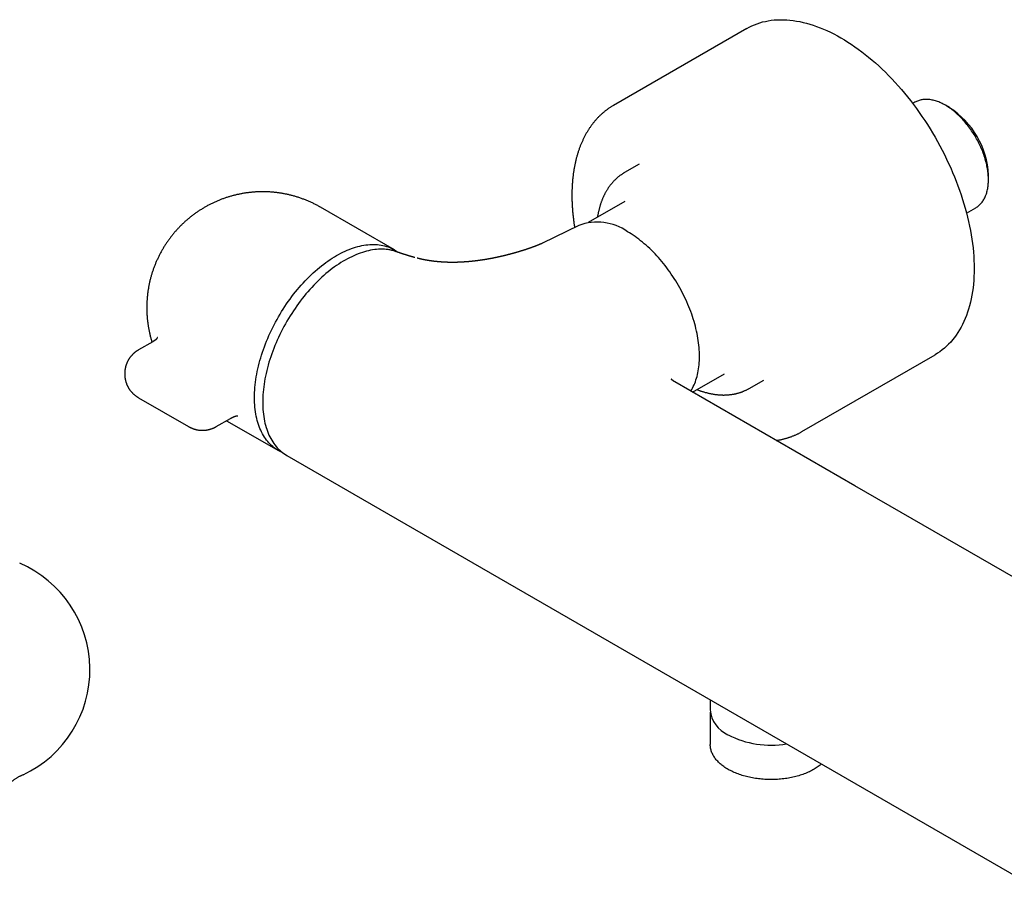
# Model space of a CAD drawing. Units: millimetres. Extents: x 8 to 808, y 12 to 365.
# Drawn here: x 535 to 705, y 32 to 184 of the extents above; entities that cross this region are included whole.
import ezdxf

# ---------------------------------------------------------------- set-up
doc = ezdxf.new("R2010")
doc.units = ezdxf.units.MM

msp = doc.modelspace()

# ---------------------------------------------------------------- linework, layer by layer
at = {"color": 7, "linetype": 'Continuous', "lineweight": 30}
for p, q in [((660.3, 182.79), (637.32, 169.52)), ((689.33, 170.06), (688.94, 169.84)), ((695.29, 169.13), (694.58, 169.54)), ((641.76, 159.38), (639.25, 157.93)), ((702.01, 156.68), (702.01, 157.5)), ((639.29, 152.96), (632.98, 149.32)), ((599.54, 144.59), (586.81, 151.94)), ((698.23, 150.95), (699.83, 151.87)), ((631.33, 148.79), (625.06, 145.74)), ((603.47, 143.16), (603.45, 143.16)), ((557.85, 128.75), (555.38, 127.32)), ((669.82, 113.23), (692.8, 126.49)), ((650.98, 120.05), (656.46, 123.21)), ((678.95, 103.9), (647.88, 121.84)), ((660.75, 120.69), (663.26, 122.14)), ((555.38, 119.09), (564.04, 114.09)), ((568.79, 114.09), (571.26, 115.52)), ((570.58, 115.12), (579.54, 109.95)), ((580.96, 109.13), (715.13, 31.68)), ((710.01, 85.97), (678.95, 103.9)), ((653.99, 66.97), (653.99, 65.22)), ((654.02, 64.82), (654.02, 59.25))]:
    msp.add_line(p, q, dxfattribs=at)
at = {"color": 7, "linetype": 'Continuous', "lineweight": 30, "flags": 128}
for points in [[(660.3, 182.79), (660.73, 183.02), (661.17, 183.24), (661.63, 183.44), (662.09, 183.61), (662.56, 183.77), (663.04, 183.91), (663.53, 184.02), (664.03, 184.12), (664.54, 184.2), (665.06, 184.26), (665.59, 184.29), (666.12, 184.31), (666.66, 184.3), (667.2, 184.28), (667.76, 184.23), (668.32, 184.17), (668.88, 184.08), (669.45, 183.98), (670.02, 183.85), (670.6, 183.71), (671.19, 183.54), (671.77, 183.36), (672.36, 183.15), (672.96, 182.93), (673.55, 182.68), (674.15, 182.42), (674.75, 182.14), (675.35, 181.84), (675.95, 181.52), (676.55, 181.18), (677.15, 180.82), (677.75, 180.45), (678.35, 180.06), (678.95, 179.65), (679.55, 179.22), (680.15, 178.78), (680.74, 178.32), (681.33, 177.84), (681.92, 177.35), (682.5, 176.84), (683.08, 176.32), (683.65, 175.78), (684.22, 175.23), (684.79, 174.66), (685.35, 174.08), (685.9, 173.49), (686.44, 172.88), (686.98, 172.26), (687.52, 171.63), (688.04, 170.99), (688.56, 170.34), (689.07, 169.67), (689.57, 169), (690.06, 168.31), (690.54, 167.62), (691.01, 166.91), (691.48, 166.2), (691.93, 165.48), (692.37, 164.76), (692.8, 164.02), (693.22, 163.28), (693.63, 162.54), (694.03, 161.79), (694.41, 161.03), (694.78, 160.27), (695.14, 159.51), (695.49, 158.74), (695.82, 157.97), (696.15, 157.19), (696.45, 156.42), (696.75, 155.64), (697.03, 154.87), (697.29, 154.09), (697.54, 153.31), (697.78, 152.54), (698.01, 151.77), (698.21, 150.99), (698.41, 150.22), (698.59, 149.46), (698.75, 148.69), (698.9, 147.94), (699.03, 147.18), (699.15, 146.43), (699.25, 145.69), (699.34, 144.95), (699.41, 144.22), (699.46, 143.5), (699.5, 142.78), (699.52, 142.07), (699.53, 141.37)], [(699.83, 151.87), (699.83, 151.87), (699.97, 151.96), (700.1, 152.04), (700.23, 152.14), (700.35, 152.24), (700.47, 152.35), (700.59, 152.46), (700.7, 152.58), (700.81, 152.7), (700.91, 152.83), (701.01, 152.97), (701.11, 153.11), (701.2, 153.26), (701.28, 153.41), (701.36, 153.56), (701.44, 153.73), (701.51, 153.89), (701.58, 154.06), (701.64, 154.24), (701.7, 154.42), (701.75, 154.61), (701.8, 154.8), (701.84, 154.99), (701.88, 155.19), (701.92, 155.39), (701.94, 155.6), (701.97, 155.81), (701.98, 156.02), (702, 156.24), (702, 156.46), (702.01, 156.68), (702, 156.91), (702, 157.14), (701.98, 157.37), (701.97, 157.6), (701.94, 157.84), (701.92, 158.07), (701.88, 158.31), (701.84, 158.56), (701.8, 158.8), (701.75, 159.05), (701.7, 159.29), (701.64, 159.54), (701.58, 159.79), (701.51, 160.04), (701.44, 160.29), (701.36, 160.54), (701.28, 160.79), (701.2, 161.04), (701.11, 161.29), (701.01, 161.54), (700.91, 161.79), (700.81, 162.04), (700.7, 162.29), (700.59, 162.54), (700.47, 162.79), (700.35, 163.03), (700.23, 163.28), (700.1, 163.52), (699.97, 163.76), (699.83, 164), (699.69, 164.24), (699.55, 164.47), (699.4, 164.7), (699.25, 164.93), (699.1, 165.16), (698.95, 165.38), (698.79, 165.6), (698.63, 165.82), (698.46, 166.04), (698.29, 166.25), (698.12, 166.46), (697.95, 166.66), (697.78, 166.86), (697.6, 167.06), (697.42, 167.25), (697.24, 167.44), (697.06, 167.62), (696.88, 167.8), (696.69, 167.97), (696.5, 168.14), (696.32, 168.3), (696.13, 168.46), (695.94, 168.62), (695.74, 168.76), (695.55, 168.91), (695.36, 169.05), (695.16, 169.18), (694.97, 169.3), (694.78, 169.43), (694.58, 169.54), (694.39, 169.65), (694.19, 169.75), (694, 169.85), (693.81, 169.94), (693.61, 170.03), (693.42, 170.11), (693.23, 170.18), (693.04, 170.24), (692.85, 170.3), (692.66, 170.36), (692.47, 170.4), (692.29, 170.45), (692.1, 170.48), (691.92, 170.51), (691.74, 170.53), (691.56, 170.54), (691.39, 170.55), (691.21, 170.55), (691.04, 170.55), (690.87, 170.53), (690.7, 170.52), (690.54, 170.49), (690.38, 170.46), (690.22, 170.42), (690.06, 170.38), (689.91, 170.33), (689.76, 170.27), (689.61, 170.21), (689.47, 170.14), (689.33, 170.06)], [(650.65, 120.24), (650.66, 120.25), (650.81, 120.5), (650.95, 120.75), (651.09, 121.01), (651.22, 121.29), (651.34, 121.56), (651.45, 121.85), (651.55, 122.15), (651.65, 122.45), (651.74, 122.76), (651.82, 123.08), (651.89, 123.4), (651.95, 123.73), (652.01, 124.07), (652.05, 124.42), (652.09, 124.77), (652.12, 125.12), (652.14, 125.49), (652.16, 125.85), (652.16, 126.23), (652.16, 126.6), (652.14, 126.99), (652.12, 127.37), (652.09, 127.76), (652.05, 128.16), (652.01, 128.56), (651.95, 128.96), (651.89, 129.36), (651.82, 129.77), (651.74, 130.18), (651.65, 130.59), (651.55, 131.01), (651.45, 131.42), (651.34, 131.84), (651.22, 132.26), (651.09, 132.68), (650.95, 133.1), (650.81, 133.52), (650.66, 133.94), (650.5, 134.35), (650.33, 134.77), (650.16, 135.19), (649.98, 135.61), (649.79, 136.02), (649.6, 136.43), (649.39, 136.85), (649.19, 137.25), (648.97, 137.66), (648.75, 138.06), (648.52, 138.46), (648.29, 138.86), (648.05, 139.25), (647.81, 139.64), (647.56, 140.02), (647.3, 140.4), (647.04, 140.78), (646.78, 141.15), (646.51, 141.51), (646.23, 141.87), (645.95, 142.23), (645.67, 142.57), (645.38, 142.91), (645.09, 143.25), (644.8, 143.58), (644.5, 143.9), (644.2, 144.21), (643.89, 144.52), (643.58, 144.81), (643.27, 145.1), (642.96, 145.39), (642.64, 145.66), (642.33, 145.93), (642.01, 146.18), (641.69, 146.43), (641.37, 146.67), (641.04, 146.9), (640.72, 147.12), (640.4, 147.34), (640.07, 147.54), (639.75, 147.73)], [(575.4, 119.11), (575.4, 119.54), (575.42, 119.97), (575.44, 120.41), (575.48, 120.86), (575.52, 121.31), (575.57, 121.76), (575.64, 122.22), (575.71, 122.68), (575.79, 123.14), (575.88, 123.61), (575.98, 124.08), (576.09, 124.55), (576.21, 125.03), (576.34, 125.5), (576.48, 125.98), (576.62, 126.45), (576.78, 126.93), (576.94, 127.41), (577.11, 127.89), (577.29, 128.37), (577.48, 128.84), (577.68, 129.32), (577.89, 129.79), (578.1, 130.26), (578.32, 130.73), (578.55, 131.2), (578.79, 131.67), (579.03, 132.13), (579.28, 132.59), (579.54, 133.04), (579.81, 133.5), (580.08, 133.94), (580.36, 134.39), (580.64, 134.82), (580.93, 135.26), (581.23, 135.68), (581.53, 136.1), (581.84, 136.52), (582.15, 136.93), (582.47, 137.33), (582.79, 137.73), (583.12, 138.11), (583.45, 138.5), (583.79, 138.87), (584.13, 139.23), (584.47, 139.59), (584.82, 139.94), (585.17, 140.28), (585.52, 140.61), (585.88, 140.93), (586.24, 141.24), (586.6, 141.55), (586.96, 141.84), (587.33, 142.12), (587.7, 142.4), (588.06, 142.66), (588.43, 142.91), (588.8, 143.15), (589.17, 143.38), (589.54, 143.6), (589.91, 143.81), (590.28, 144.01), (590.65, 144.19), (591.02, 144.36), (591.39, 144.53), (591.75, 144.68), (592.12, 144.82), (592.48, 144.94), (592.84, 145.06), (593.2, 145.16), (593.56, 145.25), (593.91, 145.32), (594.26, 145.39), (594.61, 145.44), (594.95, 145.48), (595.29, 145.51), (595.63, 145.52), (595.96, 145.53), (596.29, 145.52), (596.61, 145.5), (596.93, 145.46), (597.24, 145.41), (597.55, 145.35), (597.85, 145.28), (598.15, 145.2), (598.44, 145.1), (598.73, 144.99), (599, 144.87), (599.28, 144.74), (599.54, 144.59), (599.8, 144.43), (600.05, 144.26), (600.18, 144.17)], [(598.13, 144.67), (597.81, 144.7), (597.48, 144.71), (597.15, 144.71), (596.81, 144.7), (596.47, 144.68), (596.13, 144.64), (595.78, 144.59), (595.43, 144.53), (595.08, 144.45), (594.72, 144.37), (594.36, 144.27), (594, 144.16), (593.63, 144.03), (593.27, 143.9), (592.9, 143.75), (592.53, 143.59), (592.16, 143.42), (591.79, 143.24), (591.42, 143.04), (591.05, 142.84), (590.68, 142.62), (590.3, 142.39), (589.93, 142.15), (589.56, 141.9), (589.19, 141.64), (588.82, 141.37), (588.46, 141.09), (588.09, 140.79), (587.73, 140.49), (587.37, 140.18), (587.01, 139.86), (586.65, 139.53), (586.3, 139.19), (585.95, 138.84), (585.61, 138.48), (585.26, 138.12), (584.93, 137.75), (584.59, 137.36), (584.26, 136.98), (583.94, 136.58), (583.62, 136.18), (583.3, 135.77), (582.99, 135.35), (582.69, 134.93), (582.39, 134.5), (582.1, 134.07), (581.81, 133.63), (581.53, 133.19), (581.25, 132.74), (580.99, 132.28), (580.73, 131.83), (580.47, 131.37), (580.23, 130.9), (579.99, 130.44), (579.76, 129.97), (579.54, 129.49), (579.32, 129.02), (579.11, 128.54), (578.91, 128.07), (578.72, 127.59), (578.54, 127.11), (578.37, 126.63), (578.2, 126.15), (578.05, 125.67), (577.9, 125.19), (577.76, 124.71), (577.63, 124.23), (577.51, 123.76), (577.4, 123.29), (577.3, 122.81), (577.21, 122.34), (577.12, 121.88), (577.05, 121.42), (576.99, 120.96), (576.94, 120.5), (576.89, 120.05), (576.86, 119.6), (576.83, 119.16), (576.82, 118.72), (576.81, 118.29), (576.82, 117.86), (576.83, 117.44), (576.86, 117.03), (576.89, 116.62), (576.94, 116.22), (576.99, 115.83), (577.05, 115.44), (577.12, 115.06), (577.21, 114.69), (577.3, 114.33), (577.4, 113.97), (577.51, 113.63), (577.63, 113.29), (577.76, 112.96), (577.9, 112.64), (578.05, 112.33), (578.2, 112.03), (578.37, 111.74), (578.54, 111.47), (578.72, 111.2), (578.91, 110.94), (579.11, 110.69), (579.32, 110.45), (579.54, 110.23), (579.76, 110.01), (579.99, 109.81), (580.23, 109.62), (580.47, 109.44), (580.73, 109.27), (580.96, 109.13)], [(699.53, 141.37), (699.52, 140.68), (699.5, 140), (699.46, 139.33), (699.41, 138.67), (699.34, 138.02), (699.25, 137.39), (699.15, 136.76), (699.03, 136.15), (698.9, 135.55), (698.75, 134.96), (698.59, 134.38), (698.41, 133.82), (698.21, 133.28), (698.01, 132.74), (697.78, 132.23), (697.54, 131.73), (697.29, 131.24), (697.03, 130.77), (696.75, 130.32), (696.45, 129.88), (696.15, 129.46), (695.82, 129.06), (695.49, 128.68), (695.14, 128.31), (694.78, 127.96), (694.41, 127.63), (694.03, 127.32), (693.63, 127.02), (693.22, 126.75), (692.8, 126.49), (692.8, 126.49)], [(580.28, 109.58), (580.08, 109.67), (579.81, 109.8), (579.54, 109.95), (579.28, 110.11), (579.03, 110.28), (578.79, 110.46), (578.55, 110.65), (578.32, 110.85), (578.1, 111.07), (577.89, 111.29), (577.68, 111.53), (577.48, 111.78), (577.29, 112.03), (577.11, 112.3), (576.94, 112.58), (576.78, 112.87), (576.62, 113.17), (576.48, 113.48), (576.34, 113.8), (576.21, 114.12), (576.09, 114.46), (575.98, 114.8), (575.88, 115.16), (575.79, 115.52), (575.71, 115.89), (575.64, 116.27), (575.57, 116.65), (575.52, 117.04), (575.48, 117.44), (575.44, 117.85), (575.42, 118.26), (575.4, 118.68), (575.4, 119.11)], [(673.2, 55.88), (673.14, 55.83), (672.99, 55.7), (672.82, 55.58), (672.65, 55.45), (672.48, 55.33), (672.3, 55.21), (672.11, 55.09), (671.92, 54.98), (671.73, 54.87), (671.53, 54.76), (671.32, 54.66), (671.11, 54.56), (670.89, 54.46), (670.68, 54.36), (670.45, 54.27), (670.22, 54.18), (669.99, 54.1), (669.76, 54.02), (669.52, 53.94), (669.28, 53.86), (669.03, 53.79), (668.78, 53.73), (668.53, 53.66), (668.27, 53.6), (668.02, 53.55), (667.76, 53.5), (667.5, 53.45), (667.23, 53.41), (666.97, 53.37), (666.7, 53.33), (666.43, 53.3), (666.16, 53.27), (665.89, 53.25), (665.62, 53.23), (665.34, 53.22), (665.07, 53.21), (664.8, 53.2), (664.52, 53.2), (664.25, 53.2), (663.97, 53.2), (663.7, 53.21), (663.43, 53.23), (663.15, 53.25), (662.88, 53.27), (662.61, 53.3), (662.34, 53.33), (662.08, 53.36), (661.81, 53.4), (661.54, 53.44), (661.28, 53.49), (661.02, 53.54), (660.77, 53.59), (660.51, 53.65), (660.26, 53.71), (660.01, 53.78), (659.76, 53.85), (659.52, 53.92), (659.28, 54), (659.04, 54.08), (658.81, 54.16), (658.58, 54.25), (658.36, 54.34), (658.14, 54.44), (657.92, 54.54), (657.71, 54.64), (657.5, 54.74), (657.3, 54.85), (657.11, 54.96), (656.91, 55.07), (656.73, 55.19), (656.55, 55.31), (656.37, 55.43), (656.2, 55.55), (656.03, 55.68), (655.88, 55.81), (655.72, 55.94), (655.58, 56.07), (655.43, 56.21), (655.3, 56.35), (655.17, 56.49), (655.05, 56.63), (654.93, 56.77), (654.83, 56.92), (654.72, 57.06), (654.63, 57.21), (654.54, 57.36), (654.46, 57.51), (654.38, 57.67), (654.31, 57.82), (654.25, 57.97), (654.2, 58.13), (654.15, 58.28), (654.11, 58.44), (654.08, 58.6), (654.05, 58.76), (654.03, 58.91), (654.02, 59.07), (654.02, 59.23), (654.02, 59.25)]]:
    msp.add_lwpolyline(points, dxfattribs=at)
at = {"color": 7, "linetype": 'Continuous', "lineweight": 30}
for centre, radius, start, end in [((687.42, 156.83), 14.6, 2.6058, 57.3888), ((634.54, 140.35), 9.03, 54.8093, 110.7891), ((527, 72.14), 20, 295.0521, 66.7491), ((659.25, 65.75), 5.29, 185.7216, 245.5985), ((664.48, 75.24), 16.11, 242.6406, 279.65)]:
    msp.add_arc(centre, radius, start, end, dxfattribs=at)
for points, knots in [([(637.32, 169.52), (637.31, 169.51), (637.23, 169.47), (637.1, 169.39), (636.91, 169.27), (636.73, 169.15), (636.54, 169.03), (636.36, 168.9), (636.18, 168.77), (636, 168.64), (635.83, 168.5), (635.66, 168.36), (635.49, 168.22), (635.32, 168.07), (635.15, 167.92), (634.99, 167.76), (634.83, 167.6), (634.67, 167.44), (634.51, 167.28), (634.36, 167.11), (634.2, 166.93), (634.05, 166.76), (633.91, 166.58), (633.76, 166.4), (633.62, 166.21), (633.48, 166.02), (633.34, 165.83), (633.21, 165.63), (633.07, 165.43), (632.94, 165.23), (632.82, 165.02), (632.69, 164.81), (632.57, 164.6), (632.45, 164.38), (632.34, 164.16), (632.22, 163.94), (632.11, 163.72), (632.01, 163.49), (631.9, 163.26), (631.8, 163.02), (631.7, 162.79), (631.6, 162.54), (631.51, 162.3), (631.42, 162.06), (631.33, 161.81), (631.25, 161.55), (631.17, 161.3), (631.09, 161.04), (631.01, 160.78), (630.94, 160.52), (630.87, 160.26), (630.81, 159.99), (630.75, 159.72), (630.69, 159.44), (630.63, 159.17), (630.58, 158.89), (630.53, 158.61), (630.48, 158.33), (630.43, 158.05), (630.39, 157.76), (630.36, 157.47), (630.32, 157.18), (630.29, 156.89), (630.26, 156.59), (630.24, 156.29), (630.21, 156), (630.2, 155.69), (630.18, 155.39), (630.17, 155.09), (630.16, 154.78), (630.15, 154.47), (630.15, 154.16), (630.15, 153.85), (630.15, 153.54), (630.16, 153.22), (630.17, 152.91), (630.18, 152.59), (630.2, 152.27), (630.22, 151.95), (630.24, 151.63), (630.26, 151.3), (630.29, 150.98), (630.32, 150.65), (630.36, 150.32), (630.4, 150), (630.44, 149.67), (630.48, 149.34), (630.53, 149), (630.57, 148.71), (630.6, 148.52), (630.62, 148.44)], [0, 0, 0, 0, 0.001904, 0.012875, 0.023852, 0.034837, 0.04583, 0.056831, 0.067843, 0.078866, 0.0899, 0.100947, 0.112008, 0.123083, 0.134173, 0.145278, 0.1564, 0.167539, 0.178695, 0.18987, 0.201062, 0.212274, 0.223504, 0.234754, 0.246023, 0.257312, 0.268621, 0.279949, 0.291297, 0.302664, 0.31405, 0.325456, 0.33688, 0.348323, 0.359784, 0.371263, 0.382758, 0.394271, 0.4058, 0.417344, 0.428904, 0.440478, 0.452066, 0.463668, 0.475282, 0.486909, 0.498547, 0.510196, 0.521856, 0.533525, 0.545204, 0.556891, 0.568586, 0.580289, 0.591999, 0.603715, 0.615438, 0.627166, 0.638899, 0.650637, 0.66238, 0.674126, 0.685876, 0.69763, 0.709386, 0.721145, 0.732907, 0.744671, 0.756436, 0.768204, 0.779973, 0.791744, 0.803516, 0.815289, 0.827063, 0.838839, 0.850615, 0.862392, 0.87417, 0.885949, 0.897728, 0.909509, 0.92129, 0.933073, 0.944856, 0.956641, 0.968427, 0.980214, 0.992003, 1, 1, 1, 1]), ([(639.25, 157.93), (639.21, 157.91), (639.12, 157.86), (638.97, 157.77), (638.82, 157.67), (638.67, 157.56), (638.52, 157.46), (638.37, 157.35), (638.23, 157.23), (638.08, 157.12), (637.94, 157), (637.8, 156.87), (637.66, 156.74), (637.53, 156.61), (637.4, 156.48), (637.27, 156.34), (637.14, 156.2), (637.02, 156.05), (636.89, 155.9), (636.77, 155.75), (636.65, 155.59), (636.54, 155.43), (636.43, 155.27), (636.32, 155.1), (636.21, 154.94), (636.11, 154.76), (636, 154.59), (635.9, 154.41), (635.81, 154.22), (635.71, 154.04), (635.62, 153.85), (635.54, 153.66), (635.45, 153.46), (635.37, 153.26), (635.29, 153.06), (635.22, 152.86), (635.14, 152.65), (635.07, 152.44), (635.01, 152.23), (634.94, 152.01), (634.88, 151.8), (634.83, 151.58), (634.77, 151.35), (634.72, 151.13), (634.68, 150.9), (634.63, 150.67), (634.59, 150.45), (634.57, 150.3), (634.56, 150.23)], [0, 0, 0, 0, 0.015694, 0.036613, 0.05755, 0.07851, 0.099496, 0.120511, 0.14156, 0.162644, 0.183769, 0.204935, 0.226147, 0.247408, 0.268719, 0.290083, 0.311502, 0.332978, 0.354513, 0.376108, 0.397763, 0.419481, 0.441261, 0.463104, 0.48501, 0.506978, 0.529008, 0.5511, 0.573251, 0.595461, 0.617729, 0.640053, 0.662431, 0.68486, 0.70734, 0.729868, 0.75244, 0.775056, 0.797713, 0.820408, 0.843139, 0.865903, 0.888698, 0.911523, 0.934373, 0.957248, 0.980145, 1, 1, 1, 1]), ([(586.81, 151.94), (586.77, 151.96), (586.64, 152.04), (586.42, 152.16), (586.17, 152.3), (585.91, 152.43), (585.65, 152.56), (585.38, 152.69), (585.12, 152.81), (584.85, 152.93), (584.58, 153.05), (584.31, 153.16), (584.03, 153.27), (583.76, 153.37), (583.48, 153.47), (583.2, 153.57), (582.92, 153.66), (582.64, 153.75), (582.35, 153.84), (582.06, 153.92), (581.78, 153.99), (581.51, 154.06), (581.25, 154.12), (580.98, 154.18), (580.72, 154.23), (580.45, 154.28), (580.19, 154.33), (579.92, 154.38), (579.65, 154.42), (579.39, 154.45), (579.12, 154.48), (578.86, 154.51), (578.59, 154.54), (578.33, 154.56), (578.07, 154.58), (577.81, 154.59), (577.57, 154.6), (577.36, 154.61), (577.18, 154.61), (577, 154.62), (576.78, 154.62), (576.58, 154.62), (576.38, 154.61), (576.21, 154.61), (576, 154.6), (575.78, 154.59), (575.55, 154.58), (575.31, 154.56), (575.07, 154.54), (574.82, 154.52), (574.57, 154.49), (574.32, 154.46), (574.06, 154.43), (573.8, 154.39), (573.54, 154.35), (573.28, 154.3), (573.02, 154.26), (572.76, 154.2), (572.49, 154.15), (572.23, 154.09), (571.97, 154.02), (571.7, 153.95), (571.44, 153.88), (571.17, 153.81), (570.91, 153.73), (570.65, 153.64), (570.39, 153.56), (570.12, 153.47), (569.86, 153.37), (569.6, 153.27), (569.35, 153.17), (569.09, 153.07), (568.83, 152.96), (568.58, 152.84), (568.32, 152.73), (568.07, 152.61), (567.82, 152.48), (567.57, 152.35), (567.32, 152.22), (567.07, 152.09), (566.83, 151.95), (566.59, 151.81), (566.35, 151.66), (566.11, 151.51), (565.87, 151.36), (565.63, 151.2), (565.4, 151.04), (565.17, 150.88), (564.94, 150.71), (564.71, 150.54), (564.49, 150.37), (564.27, 150.2), (564.05, 150.02), (563.83, 149.83), (563.62, 149.65), (563.41, 149.46), (563.2, 149.27), (562.99, 149.07), (562.79, 148.87), (562.58, 148.67), (562.39, 148.47), (562.19, 148.26), (562, 148.05), (561.81, 147.84), (561.62, 147.63), (561.44, 147.41), (561.26, 147.19), (561.08, 146.97), (560.91, 146.74), (560.74, 146.51), (560.57, 146.28), (560.4, 146.05), (560.24, 145.82), (560.08, 145.58), (559.93, 145.34), (559.78, 145.1), (559.63, 144.85), (559.49, 144.61), (559.35, 144.36), (559.21, 144.11), (559.08, 143.86), (558.95, 143.6), (558.82, 143.35), (558.7, 143.09), (558.58, 142.83), (558.46, 142.57), (558.35, 142.31), (558.24, 142.04), (558.14, 141.78), (558.04, 141.51), (557.94, 141.24), (557.85, 140.97), (557.76, 140.7), (557.67, 140.43), (557.59, 140.15), (557.52, 139.88), (557.44, 139.6), (557.37, 139.32), (557.31, 139.05), (557.25, 138.77), (557.19, 138.49), (557.14, 138.21), (557.09, 137.92), (557.04, 137.64), (557, 137.36), (556.96, 137.07), (556.93, 136.79), (556.9, 136.51), (556.88, 136.22), (556.86, 135.94), (556.84, 135.65), (556.83, 135.36), (556.82, 135.08), (556.81, 134.79), (556.81, 134.51), (556.82, 134.22), (556.82, 133.93), (556.84, 133.65), (556.85, 133.36), (556.87, 133.08), (556.9, 132.79), (556.92, 132.51), (556.96, 132.22), (556.99, 131.94), (557.03, 131.65), (557.08, 131.37), (557.13, 131.09), (557.18, 130.81), (557.24, 130.53), (557.3, 130.25), (557.36, 129.97), (557.43, 129.69), (557.5, 129.41), (557.58, 129.14), (557.65, 128.89), (557.7, 128.73), (557.72, 128.67)], [0, 0, 0, 0, 0.003267, 0.009342, 0.015423, 0.021509, 0.027602, 0.033702, 0.039809, 0.045925, 0.052049, 0.058182, 0.064325, 0.070479, 0.076645, 0.082824, 0.089017, 0.095226, 0.101453, 0.107698, 0.113966, 0.119607, 0.125246, 0.130884, 0.136519, 0.14215, 0.147778, 0.153402, 0.159019, 0.164629, 0.170229, 0.175814, 0.181378, 0.186909, 0.192386, 0.197761, 0.202902, 0.207469, 0.210802, 0.21454, 0.218487, 0.224513, 0.226991, 0.231101, 0.235378, 0.239973, 0.244776, 0.249742, 0.254835, 0.26003, 0.265308, 0.270656, 0.276061, 0.281517, 0.287015, 0.29255, 0.298118, 0.303716, 0.309339, 0.314986, 0.320653, 0.32634, 0.332045, 0.337765, 0.343501, 0.349249, 0.355011, 0.360783, 0.366567, 0.372361, 0.378164, 0.383975, 0.389795, 0.395623, 0.401458, 0.407299, 0.413147, 0.419001, 0.42486, 0.430725, 0.436595, 0.442469, 0.448348, 0.454231, 0.460119, 0.46601, 0.471904, 0.477802, 0.483703, 0.489608, 0.495515, 0.501425, 0.507337, 0.513252, 0.51917, 0.52509, 0.531011, 0.536935, 0.542861, 0.548789, 0.554719, 0.56065, 0.566583, 0.572517, 0.578453, 0.58439, 0.590329, 0.596269, 0.602211, 0.608153, 0.614097, 0.620041, 0.625987, 0.631934, 0.637882, 0.643831, 0.649781, 0.655731, 0.661683, 0.667635, 0.673588, 0.679542, 0.685496, 0.691452, 0.697408, 0.703364, 0.709322, 0.71528, 0.721238, 0.727197, 0.733157, 0.739117, 0.745078, 0.75104, 0.757001, 0.762964, 0.768927, 0.77489, 0.780854, 0.786819, 0.792783, 0.798749, 0.804714, 0.810681, 0.816647, 0.822614, 0.828582, 0.83455, 0.840518, 0.846487, 0.852456, 0.858426, 0.864396, 0.870366, 0.876337, 0.882308, 0.88828, 0.894252, 0.900224, 0.906197, 0.91217, 0.918144, 0.924118, 0.930092, 0.936067, 0.942043, 0.948019, 0.953995, 0.959972, 0.965949, 0.971926, 0.977905, 0.983883, 0.989862, 0.995842, 1, 1, 1, 1]), ([(599.85, 144.28), (599.82, 144.3), (599.67, 144.35), (599.41, 144.43), (599.09, 144.51), (598.77, 144.58), (598.45, 144.63), (598.24, 144.66), (598.13, 144.67)], [0, 0, 0, 0, 0.070871, 0.267115, 0.46336, 0.642229, 0.82113, 1, 1, 1, 1]), ([(625.06, 145.74), (625.06, 145.74), (625.05, 145.74), (625.05, 145.73), (625.04, 145.73), (625.03, 145.73), (625.02, 145.72), (625.01, 145.72), (625, 145.71), (624.98, 145.7), (624.96, 145.69), (624.92, 145.67), (624.87, 145.65), (624.81, 145.62), (624.77, 145.6), (624.74, 145.59), (624.71, 145.58), (624.68, 145.56), (624.64, 145.55), (624.61, 145.54), (624.59, 145.53), (624.56, 145.51), (624.53, 145.5), (624.49, 145.49), (624.45, 145.47), (624.42, 145.46), (624.38, 145.44), (624.35, 145.43), (624.32, 145.42), (624.29, 145.4), (624.26, 145.39), (624.22, 145.38), (624.19, 145.36), (624.16, 145.35), (624.13, 145.34), (624.09, 145.33), (624.07, 145.31), (624.05, 145.31), (624.03, 145.3), (624.01, 145.29), (623.99, 145.28), (623.95, 145.27), (623.92, 145.26), (623.88, 145.24), (623.85, 145.23), (623.81, 145.22), (623.77, 145.2), (623.74, 145.19), (623.71, 145.18), (623.68, 145.17), (623.65, 145.15), (623.62, 145.14), (623.59, 145.13), (623.57, 145.12), (623.54, 145.11), (623.5, 145.1), (623.47, 145.09), (623.44, 145.08), (623.41, 145.07), (623.37, 145.05), (623.35, 145.04), (623.32, 145.03), (623.29, 145.02), (623.26, 145.01), (623.22, 145), (623.18, 144.98), (623.14, 144.97), (623.11, 144.96), (623.08, 144.95), (623.04, 144.94), (623.01, 144.92), (622.98, 144.91), (622.96, 144.91), (622.94, 144.9), (622.91, 144.89), (622.87, 144.88), (622.84, 144.86), (622.81, 144.85), (622.76, 144.84), (622.71, 144.82), (622.65, 144.8), (622.59, 144.78), (622.54, 144.76), (622.48, 144.74), (622.43, 144.73), (622.4, 144.71), (622.36, 144.7), (622.32, 144.69), (622.27, 144.67), (622.21, 144.65), (622.14, 144.63), (622.06, 144.6), (621.99, 144.58), (621.93, 144.56), (621.86, 144.54), (621.78, 144.51), (621.69, 144.48), (621.59, 144.45), (621.48, 144.42), (621.35, 144.38), (621.22, 144.34), (621.08, 144.3), (620.94, 144.26), (620.81, 144.21), (620.67, 144.17), (620.53, 144.14), (620.41, 144.1), (620.31, 144.07), (620.21, 144.04), (620.13, 144.02), (620.06, 144), (620, 143.99), (619.96, 143.97), (619.92, 143.96), (619.88, 143.95), (619.84, 143.94), (619.79, 143.93), (619.73, 143.91), (619.66, 143.89), (619.57, 143.87), (619.48, 143.85), (619.39, 143.82), (619.31, 143.8), (619.22, 143.78), (619.14, 143.76), (619.06, 143.73), (618.96, 143.71), (618.87, 143.69), (618.77, 143.66), (618.69, 143.64), (618.61, 143.62), (618.53, 143.6), (618.44, 143.58), (618.34, 143.56), (618.23, 143.53), (618.12, 143.51), (618.01, 143.48), (617.9, 143.46), (617.81, 143.43), (617.74, 143.42), (617.67, 143.4), (617.6, 143.39), (617.53, 143.37), (617.46, 143.36), (617.4, 143.34), (617.34, 143.33), (617.27, 143.32), (617.21, 143.3), (617.15, 143.29), (617.1, 143.28), (617.06, 143.27), (617.01, 143.26), (616.95, 143.25), (616.89, 143.23), (616.82, 143.22), (616.76, 143.21), (616.7, 143.2), (616.66, 143.19), (616.62, 143.18), (616.58, 143.17), (616.54, 143.17), (616.49, 143.16), (616.42, 143.14), (616.33, 143.12), (616.22, 143.1), (616.11, 143.08), (616.01, 143.06), (615.91, 143.05), (615.81, 143.03), (615.71, 143.01), (615.61, 142.99), (615.51, 142.97), (615.41, 142.96), (615.32, 142.94), (615.22, 142.93), (615.13, 142.91), (615.03, 142.89), (614.92, 142.88), (614.82, 142.86), (614.72, 142.85), (614.64, 142.83), (614.56, 142.82), (614.48, 142.81), (614.4, 142.8), (614.32, 142.79), (614.25, 142.78), (614.19, 142.77), (614.13, 142.76), (614.07, 142.75), (614.02, 142.74), (613.96, 142.74), (613.91, 142.73), (613.86, 142.72), (613.8, 142.72), (613.75, 142.71), (613.71, 142.71), (613.68, 142.7), (613.64, 142.7), (613.59, 142.69), (613.54, 142.68), (613.5, 142.68), (613.47, 142.68), (613.44, 142.67), (613.39, 142.67), (613.33, 142.66), (613.26, 142.65), (613.19, 142.64), (613.12, 142.64), (613.04, 142.63), (612.97, 142.62), (612.9, 142.61), (612.82, 142.6), (612.74, 142.6), (612.65, 142.59), (612.55, 142.58), (612.46, 142.57), (612.37, 142.56), (612.29, 142.55), (612.2, 142.55), (612.12, 142.54), (612.03, 142.53), (611.94, 142.53), (611.85, 142.52), (611.76, 142.51), (611.66, 142.51), (611.56, 142.5), (611.46, 142.49), (611.35, 142.49), (611.26, 142.48), (611.15, 142.47), (611.08, 142.47), (611.02, 142.47), (610.97, 142.47), (610.93, 142.46), (610.89, 142.46), (610.86, 142.46), (610.83, 142.46), (610.79, 142.46), (610.75, 142.46), (610.71, 142.45), (610.67, 142.45), (610.64, 142.45), (610.6, 142.45), (610.56, 142.45), (610.52, 142.45), (610.48, 142.45), (610.45, 142.45), (610.41, 142.44), (610.37, 142.44), (610.33, 142.44), (610.29, 142.44), (610.25, 142.44), (610.21, 142.44), (610.17, 142.44), (610.12, 142.44), (610.07, 142.44), (610.02, 142.44), (609.98, 142.44), (609.94, 142.43), (609.9, 142.43), (609.86, 142.43), (609.82, 142.43), (609.77, 142.43), (609.73, 142.43), (609.69, 142.43), (609.66, 142.43), (609.61, 142.43), (609.57, 142.43), (609.53, 142.43), (609.49, 142.43), (609.45, 142.43), (609.4, 142.43), (609.36, 142.43), (609.31, 142.43), (609.27, 142.43), (609.22, 142.43), (609.18, 142.43), (609.14, 142.44), (609.1, 142.44), (609.07, 142.44), (609.04, 142.44), (609, 142.44), (608.96, 142.44), (608.92, 142.44), (608.89, 142.44), (608.85, 142.44), (608.82, 142.44), (608.77, 142.44), (608.73, 142.44), (608.67, 142.45), (608.62, 142.45), (608.57, 142.45), (608.53, 142.45), (608.5, 142.45), (608.46, 142.45), (608.43, 142.45), (608.38, 142.46), (608.33, 142.46), (608.28, 142.46), (608.24, 142.46), (608.18, 142.47), (608.12, 142.47), (608.07, 142.47), (608.01, 142.47), (607.95, 142.48), (607.89, 142.48), (607.84, 142.48), (607.78, 142.49), (607.72, 142.49), (607.66, 142.5), (607.59, 142.5), (607.53, 142.51), (607.47, 142.51), (607.41, 142.51), (607.35, 142.52), (607.3, 142.52), (607.25, 142.53), (607.21, 142.53), (607.16, 142.54), (607.1, 142.54), (607.05, 142.55), (607.01, 142.55), (606.97, 142.55), (606.92, 142.56), (606.87, 142.56), (606.8, 142.57), (606.73, 142.58), (606.63, 142.59), (606.53, 142.6), (606.43, 142.61), (606.33, 142.62), (606.24, 142.63), (606.16, 142.64), (606.09, 142.65), (606.02, 142.66), (605.95, 142.67), (605.88, 142.68), (605.81, 142.69), (605.74, 142.7), (605.68, 142.71), (605.63, 142.72), (605.58, 142.73), (605.53, 142.73), (605.47, 142.74), (605.41, 142.75), (605.33, 142.77), (605.24, 142.78), (605.13, 142.8), (605.02, 142.82), (604.91, 142.84), (604.8, 142.86), (604.68, 142.88), (604.57, 142.91), (604.44, 142.93), (604.32, 142.96), (604.2, 142.98), (604.1, 143.01), (604.01, 143.03), (603.93, 143.04), (603.86, 143.06), (603.78, 143.08), (603.72, 143.09), (603.67, 143.11), (603.64, 143.11), (603.61, 143.12), (603.58, 143.13), (603.54, 143.14), (603.51, 143.15), (603.48, 143.15), (603.47, 143.16), (603.47, 143.16)], [0, 0, 0, 0, 0.002141, 0.003587, 0.004422, 0.005165, 0.007509, 0.009638, 0.011925, 0.014977, 0.018039, 0.021084, 0.029138, 0.037032, 0.040268, 0.043122, 0.045762, 0.048781, 0.051932, 0.054404, 0.056692, 0.058747, 0.061112, 0.064073, 0.067394, 0.070045, 0.072511, 0.074956, 0.076882, 0.079278, 0.081821, 0.084123, 0.086079, 0.088079, 0.090337, 0.093086, 0.094637, 0.095845, 0.09696, 0.098072, 0.099351, 0.101786, 0.104181, 0.10627, 0.108217, 0.110542, 0.113024, 0.115212, 0.116751, 0.11874, 0.120666, 0.122249, 0.123686, 0.125015, 0.126869, 0.129251, 0.131035, 0.13252, 0.134511, 0.136559, 0.138, 0.139223, 0.140954, 0.143014, 0.145221, 0.147517, 0.149507, 0.150992, 0.152706, 0.154676, 0.156655, 0.158164, 0.159224, 0.160424, 0.162057, 0.164002, 0.165724, 0.167159, 0.169597, 0.172749, 0.175903, 0.178649, 0.181656, 0.184964, 0.187131, 0.188937, 0.190866, 0.19296, 0.195183, 0.19753, 0.202314, 0.206288, 0.209422, 0.212676, 0.216164, 0.219895, 0.223993, 0.228968, 0.234433, 0.240387, 0.24683, 0.253762, 0.260012, 0.266612, 0.273432, 0.279768, 0.285516, 0.290677, 0.295005, 0.298811, 0.302095, 0.304858, 0.307099, 0.308593, 0.310257, 0.312296, 0.314711, 0.317487, 0.320573, 0.324605, 0.328821, 0.332876, 0.336768, 0.340598, 0.344322, 0.348032, 0.35212, 0.356624, 0.360948, 0.364842, 0.368344, 0.37162, 0.375513, 0.380041, 0.384964, 0.389796, 0.394716, 0.399988, 0.403514, 0.406655, 0.409603, 0.412619, 0.415715, 0.418904, 0.421485, 0.424179, 0.426988, 0.429893, 0.43251, 0.434703, 0.436279, 0.438186, 0.440654, 0.443644, 0.446609, 0.449375, 0.451816, 0.453603, 0.455003, 0.456551, 0.458407, 0.460573, 0.462948, 0.467849, 0.472196, 0.476947, 0.481, 0.484973, 0.489882, 0.493873, 0.498376, 0.50261, 0.506122, 0.510659, 0.514264, 0.518063, 0.522847, 0.526856, 0.53128, 0.535549, 0.53879, 0.542245, 0.545518, 0.548697, 0.552187, 0.555438, 0.557398, 0.559652, 0.562291, 0.564786, 0.566771, 0.568702, 0.570993, 0.573522, 0.57571, 0.577158, 0.578525, 0.58018, 0.582132, 0.584209, 0.585853, 0.587069, 0.588107, 0.589552, 0.592805, 0.595837, 0.598303, 0.601393, 0.604866, 0.607597, 0.610062, 0.613742, 0.61691, 0.620498, 0.624753, 0.628527, 0.631485, 0.635529, 0.638683, 0.642324, 0.645648, 0.648967, 0.653084, 0.656526, 0.660968, 0.664499, 0.669063, 0.672675, 0.677551, 0.680911, 0.684911, 0.686576, 0.688434, 0.690258, 0.691694, 0.692754, 0.693893, 0.695601, 0.697597, 0.699287, 0.700584, 0.701775, 0.703349, 0.705216, 0.70686, 0.708195, 0.709467, 0.710906, 0.712488, 0.714294, 0.71607, 0.717667, 0.719037, 0.720585, 0.722541, 0.724792, 0.726796, 0.728498, 0.730023, 0.73151, 0.732995, 0.734731, 0.736735, 0.738481, 0.739791, 0.741188, 0.743003, 0.745032, 0.746682, 0.747951, 0.749443, 0.751377, 0.753502, 0.755312, 0.756971, 0.758582, 0.760496, 0.762187, 0.763813, 0.76513, 0.766194, 0.767504, 0.769146, 0.77095, 0.772418, 0.773525, 0.774994, 0.776662, 0.778595, 0.780861, 0.783304, 0.785077, 0.786586, 0.787935, 0.789165, 0.790618, 0.792587, 0.79505, 0.796808, 0.798365, 0.800354, 0.80307, 0.805496, 0.807382, 0.80963, 0.812548, 0.814785, 0.816607, 0.819044, 0.821895, 0.824772, 0.827282, 0.829624, 0.831934, 0.834396, 0.8366, 0.838409, 0.8401, 0.842193, 0.844653, 0.846708, 0.848415, 0.849932, 0.851789, 0.854025, 0.856338, 0.859794, 0.86376, 0.868253, 0.872181, 0.876443, 0.880679, 0.883527, 0.886318, 0.889274, 0.892332, 0.895083, 0.897789, 0.900941, 0.903348, 0.905406, 0.907371, 0.909649, 0.912183, 0.914763, 0.917368, 0.921931, 0.926446, 0.931426, 0.93582, 0.940855, 0.945234, 0.950861, 0.955998, 0.961473, 0.966581, 0.971376, 0.975534, 0.978514, 0.981545, 0.984871, 0.988472, 0.989888, 0.99125, 0.992559, 0.993821, 0.995148, 0.997061, 0.999351, 1, 1, 1, 1]), ([(603.05, 143.27), (603.04, 143.27), (603.02, 143.27), (602.99, 143.28), (602.95, 143.29), (602.91, 143.3), (602.87, 143.32), (602.83, 143.33), (602.79, 143.34), (602.75, 143.35), (602.71, 143.36), (602.67, 143.37), (602.63, 143.38), (602.59, 143.39), (602.56, 143.4), (602.53, 143.41), (602.49, 143.42), (602.46, 143.43), (602.44, 143.44), (602.4, 143.45), (602.37, 143.46), (602.32, 143.47), (602.28, 143.48), (602.24, 143.5), (602.2, 143.51), (602.17, 143.52), (602.13, 143.53), (602.1, 143.54), (602.06, 143.55), (602.02, 143.56), (601.98, 143.58), (601.93, 143.59), (601.88, 143.6), (601.83, 143.62), (601.77, 143.64), (601.71, 143.66), (601.65, 143.68), (601.59, 143.7), (601.52, 143.72), (601.45, 143.74), (601.37, 143.77), (601.29, 143.79), (601.21, 143.82), (601.13, 143.85), (601.05, 143.87), (600.99, 143.89), (600.94, 143.91), (600.9, 143.92), (600.86, 143.93), (600.82, 143.95), (600.79, 143.96), (600.75, 143.97), (600.71, 143.98), (600.67, 144), (600.64, 144.01), (600.59, 144.03), (600.52, 144.05), (600.42, 144.08), (600.33, 144.12), (600.24, 144.15), (600.16, 144.17), (600.1, 144.2), (600.05, 144.21), (600.01, 144.23), (599.98, 144.24), (599.95, 144.25), (599.92, 144.26), (599.89, 144.27), (599.87, 144.28), (599.86, 144.28), (599.85, 144.28)], [0, 0, 0, 0, 0.004734, 0.015656, 0.027435, 0.042216, 0.056356, 0.065474, 0.078791, 0.093014, 0.105203, 0.11721, 0.131313, 0.143493, 0.150443, 0.161437, 0.173373, 0.18113, 0.189018, 0.197965, 0.211221, 0.225995, 0.236656, 0.251573, 0.264577, 0.274263, 0.283148, 0.29441, 0.30919, 0.320473, 0.332932, 0.34572, 0.359293, 0.381624, 0.399083, 0.41519, 0.435699, 0.453344, 0.474812, 0.495205, 0.519694, 0.549035, 0.572238, 0.59696, 0.628073, 0.642785, 0.659089, 0.670672, 0.6804, 0.696361, 0.706203, 0.715971, 0.730186, 0.74228, 0.751675, 0.761644, 0.791655, 0.819389, 0.849704, 0.878192, 0.906927, 0.923741, 0.937844, 0.949385, 0.962222, 0.972696, 0.979452, 0.987627, 0.997671, 1, 1, 1, 1]), ([(558.65, 129.48), (558.65, 129.48), (558.65, 129.48), (558.65, 129.48), (558.64, 129.47), (558.63, 129.45), (558.62, 129.43), (558.61, 129.4), (558.59, 129.37), (558.57, 129.33), (558.54, 129.3), (558.52, 129.27), (558.51, 129.25), (558.49, 129.22), (558.46, 129.2), (558.44, 129.18), (558.42, 129.16), (558.41, 129.14), (558.39, 129.13), (558.38, 129.11), (558.36, 129.1), (558.34, 129.08), (558.32, 129.06), (558.31, 129.05), (558.3, 129.04), (558.28, 129.03), (558.27, 129.02), (558.25, 129), (558.23, 128.99), (558.22, 128.98), (558.2, 128.97), (558.19, 128.96), (558.17, 128.95), (558.16, 128.93), (558.14, 128.92), (558.12, 128.91), (558.1, 128.9), (558.09, 128.89), (558.07, 128.88), (558.05, 128.87), (558.04, 128.86), (558.03, 128.85), (558.01, 128.84), (558, 128.83), (557.97, 128.82), (557.94, 128.8), (557.9, 128.77), (557.87, 128.76), (557.85, 128.75)], [0, 0, 0, 0, 0.009583, 0.046883, 0.105688, 0.16363, 0.220784, 0.274652, 0.327876, 0.380463, 0.431758, 0.458425, 0.488313, 0.519244, 0.550171, 0.578426, 0.604062, 0.620367, 0.636474, 0.65269, 0.671246, 0.691785, 0.712605, 0.725823, 0.73751, 0.749222, 0.761162, 0.775951, 0.792323, 0.805772, 0.816631, 0.826074, 0.836061, 0.8499, 0.864163, 0.875003, 0.884038, 0.891644, 0.90186, 0.912883, 0.92105, 0.927348, 0.933318, 0.940296, 0.950291, 0.96368, 0.980316, 1, 1, 1, 1]), ([(555.38, 127.32), (555.36, 127.31), (555.31, 127.28), (555.21, 127.22), (555.1, 127.15), (554.99, 127.07), (554.88, 126.99), (554.77, 126.9), (554.66, 126.82), (554.56, 126.72), (554.46, 126.63), (554.36, 126.53), (554.27, 126.43), (554.18, 126.33), (554.09, 126.23), (554, 126.12), (553.92, 126.01), (553.84, 125.9), (553.76, 125.78), (553.69, 125.66), (553.62, 125.54), (553.55, 125.42), (553.49, 125.3), (553.43, 125.17), (553.38, 125.05), (553.32, 124.92), (553.28, 124.79), (553.23, 124.66), (553.19, 124.52), (553.15, 124.39), (553.12, 124.25), (553.09, 124.12), (553.07, 123.98), (553.05, 123.84), (553.03, 123.7), (553.02, 123.56), (553.01, 123.43), (553.01, 123.29), (553.01, 123.15), (553.01, 123.01), (553.02, 122.87), (553.03, 122.73), (553.05, 122.59), (553.07, 122.45), (553.09, 122.31), (553.12, 122.18), (553.15, 122.04), (553.19, 121.91), (553.23, 121.77), (553.27, 121.64), (553.32, 121.51), (553.37, 121.38), (553.43, 121.25), (553.49, 121.12), (553.55, 121), (553.62, 120.87), (553.69, 120.75), (553.76, 120.63), (553.84, 120.52), (553.92, 120.4), (554.01, 120.29), (554.1, 120.18), (554.19, 120.07), (554.28, 119.97), (554.38, 119.87), (554.48, 119.77), (554.59, 119.67), (554.69, 119.58), (554.8, 119.49), (554.92, 119.4), (555.03, 119.32), (555.15, 119.24), (555.27, 119.16), (555.35, 119.12), (555.38, 119.1)], [0, 0, 0, 0, 0.006379, 0.019965, 0.033588, 0.047246, 0.060935, 0.074652, 0.088394, 0.10216, 0.115946, 0.129751, 0.143574, 0.157412, 0.171265, 0.185131, 0.199009, 0.212899, 0.226799, 0.240709, 0.254627, 0.268554, 0.282488, 0.29643, 0.310378, 0.324333, 0.338293, 0.352259, 0.366231, 0.380208, 0.394189, 0.408176, 0.422166, 0.436162, 0.450161, 0.464165, 0.478172, 0.492184, 0.5062, 0.52022, 0.534244, 0.548272, 0.562304, 0.576341, 0.590381, 0.604426, 0.618476, 0.632531, 0.64659, 0.660655, 0.674725, 0.688801, 0.702883, 0.716972, 0.731067, 0.74517, 0.759282, 0.773402, 0.787531, 0.801671, 0.815822, 0.829985, 0.844161, 0.858352, 0.872559, 0.886785, 0.90103, 0.915297, 0.929589, 0.943909, 0.95826, 0.972647, 0.987073, 1, 1, 1, 1]), ([(647.88, 121.84), (647.87, 121.84), (647.86, 121.84), (647.85, 121.85), (647.84, 121.86), (647.83, 121.87), (647.82, 121.87), (647.81, 121.88), (647.8, 121.88), (647.8, 121.89), (647.79, 121.89), (647.78, 121.9), (647.77, 121.9), (647.76, 121.91), (647.75, 121.91), (647.74, 121.92), (647.74, 121.92), (647.73, 121.93), (647.72, 121.93), (647.71, 121.94), (647.7, 121.95), (647.69, 121.95), (647.69, 121.95), (647.68, 121.96), (647.67, 121.96), (647.67, 121.97), (647.66, 121.97), (647.65, 121.98), (647.64, 121.99), (647.63, 121.99), (647.63, 122), (647.62, 122), (647.61, 122.01), (647.6, 122.01), (647.6, 122.02), (647.59, 122.02), (647.59, 122.03), (647.58, 122.03), (647.57, 122.04), (647.56, 122.04), (647.55, 122.05), (647.54, 122.06), (647.54, 122.06), (647.53, 122.07), (647.52, 122.07), (647.52, 122.08), (647.51, 122.08), (647.5, 122.09), (647.5, 122.09), (647.49, 122.1), (647.48, 122.11), (647.47, 122.11), (647.47, 122.12), (647.46, 122.12), (647.46, 122.13), (647.45, 122.13), (647.44, 122.14), (647.44, 122.14), (647.43, 122.15), (647.42, 122.16), (647.42, 122.16), (647.41, 122.17), (647.4, 122.17), (647.4, 122.18), (647.39, 122.19), (647.39, 122.19), (647.38, 122.2), (647.37, 122.21), (647.36, 122.22), (647.35, 122.23), (647.34, 122.24), (647.33, 122.25), (647.32, 122.26), (647.31, 122.27), (647.31, 122.28), (647.3, 122.28), (647.3, 122.28), (647.3, 122.28), (647.3, 122.28), (647.3, 122.28), (647.3, 122.28), (647.3, 122.28), (647.3, 122.28), (647.3, 122.28), (647.3, 122.28)], [0, 0, 0, 0, 0.013415, 0.025559, 0.036433, 0.045943, 0.053905, 0.060317, 0.066619, 0.074033, 0.082811, 0.091848, 0.101054, 0.109752, 0.117219, 0.124012, 0.132153, 0.141735, 0.151223, 0.160062, 0.168218, 0.175594, 0.181913, 0.188935, 0.197103, 0.20597, 0.214692, 0.225508, 0.235128, 0.243351, 0.25188, 0.261352, 0.268599, 0.276808, 0.285535, 0.293186, 0.29962, 0.305102, 0.315711, 0.326936, 0.340316, 0.352368, 0.365055, 0.375728, 0.384514, 0.393132, 0.401686, 0.410273, 0.420017, 0.431316, 0.443067, 0.454633, 0.465014, 0.475545, 0.485727, 0.49592, 0.506144, 0.516476, 0.527457, 0.540322, 0.554192, 0.568192, 0.581407, 0.593131, 0.603556, 0.620078, 0.637565, 0.655278, 0.689441, 0.722498, 0.758663, 0.794506, 0.828666, 0.87029, 0.900876, 0.941155, 0.950021, 0.957963, 0.965382, 0.97245, 0.979643, 0.987077, 0.995759, 1, 1, 1, 1]), ([(651.73, 120.48), (651.78, 120.46), (651.9, 120.42), (652.08, 120.35), (652.3, 120.27), (652.51, 120.2), (652.72, 120.14), (652.93, 120.07), (653.14, 120.01), (653.35, 119.96), (653.56, 119.9), (653.77, 119.85), (653.97, 119.81), (654.18, 119.77), (654.39, 119.73), (654.59, 119.69), (654.8, 119.66), (655, 119.64), (655.21, 119.61), (655.41, 119.59), (655.61, 119.58), (655.81, 119.57), (656.01, 119.56), (656.21, 119.55), (656.41, 119.55), (656.6, 119.56), (656.8, 119.56), (656.99, 119.58), (657.18, 119.59), (657.37, 119.61), (657.56, 119.63), (657.75, 119.66), (657.94, 119.69), (658.13, 119.72), (658.31, 119.76), (658.49, 119.8), (658.67, 119.84), (658.85, 119.89), (659.03, 119.95), (659.21, 120), (659.38, 120.06), (659.55, 120.12), (659.72, 120.19), (659.89, 120.26), (660.06, 120.34), (660.22, 120.41), (660.39, 120.5), (660.55, 120.58), (660.67, 120.65), (660.74, 120.69), (660.75, 120.69)], [0, 0, 0, 0, 0.014398, 0.036192, 0.057981, 0.079762, 0.101535, 0.123297, 0.145048, 0.166786, 0.18851, 0.210217, 0.231906, 0.253576, 0.275226, 0.296853, 0.318456, 0.340034, 0.361585, 0.383108, 0.404601, 0.426065, 0.447496, 0.468896, 0.490263, 0.511596, 0.532895, 0.55416, 0.575391, 0.596589, 0.617753, 0.638885, 0.659985, 0.681054, 0.702095, 0.723107, 0.744094, 0.765058, 0.785999, 0.806922, 0.827828, 0.848721, 0.869603, 0.890477, 0.911347, 0.932216, 0.953087, 0.973963, 0.99485, 1, 1, 1, 1]), ([(571.27, 115.52), (571.29, 115.53), (571.32, 115.55), (571.37, 115.58), (571.42, 115.61), (571.47, 115.64), (571.5, 115.65), (571.53, 115.67), (571.55, 115.68), (571.57, 115.69), (571.58, 115.7), (571.6, 115.7), (571.62, 115.71), (571.64, 115.72), (571.66, 115.73), (571.68, 115.74), (571.7, 115.75), (571.72, 115.76), (571.74, 115.77), (571.76, 115.78), (571.78, 115.79), (571.8, 115.8), (571.82, 115.81), (571.84, 115.82), (571.86, 115.83), (571.88, 115.83), (571.9, 115.84), (571.92, 115.85), (571.94, 115.86), (571.96, 115.86), (571.98, 115.87), (572, 115.88), (572.02, 115.88), (572.04, 115.89), (572.06, 115.9), (572.08, 115.9), (572.1, 115.91), (572.12, 115.91), (572.14, 115.92), (572.15, 115.92), (572.17, 115.93), (572.19, 115.94), (572.21, 115.94), (572.22, 115.94), (572.23, 115.95), (572.24, 115.95), (572.26, 115.95), (572.27, 115.95), (572.29, 115.96), (572.31, 115.96), (572.33, 115.96), (572.35, 115.97), (572.37, 115.97), (572.41, 115.98), (572.45, 115.98), (572.47, 115.98), (572.49, 115.98), (572.5, 115.98), (572.51, 115.98), (572.52, 115.98), (572.52, 115.98), (572.52, 115.98), (572.52, 115.98), (572.52, 115.98)], [0, 0, 0, 0, 0.020883, 0.043151, 0.063147, 0.080474, 0.094808, 0.105903, 0.114019, 0.121948, 0.129152, 0.136636, 0.146251, 0.157533, 0.167819, 0.17672, 0.185899, 0.197403, 0.210193, 0.220652, 0.229603, 0.240278, 0.252998, 0.266132, 0.275288, 0.285062, 0.299126, 0.311484, 0.32109, 0.331398, 0.342992, 0.356876, 0.369511, 0.379474, 0.391785, 0.406218, 0.419361, 0.431842, 0.44265, 0.455109, 0.469742, 0.486011, 0.497589, 0.506917, 0.515534, 0.524193, 0.5333, 0.548176, 0.565753, 0.584489, 0.602248, 0.617436, 0.631648, 0.683279, 0.737332, 0.793722, 0.825411, 0.857724, 0.890626, 0.924065, 0.956796, 0.98486, 1, 1, 1, 1]), ([(564.04, 114.09), (564.05, 114.09), (564.09, 114.06), (564.18, 114.02), (564.31, 113.95), (564.44, 113.89), (564.57, 113.83), (564.7, 113.78), (564.82, 113.73), (564.95, 113.69), (565.07, 113.65), (565.2, 113.62), (565.33, 113.58), (565.45, 113.56), (565.58, 113.53), (565.71, 113.51), (565.84, 113.49), (565.96, 113.48), (566.07, 113.47), (566.17, 113.46), (566.26, 113.46), (566.34, 113.46), (566.4, 113.46), (566.42, 113.46)], [0, 0, 0, 0, 0.006182, 0.064286, 0.122633, 0.181262, 0.240222, 0.293175, 0.3461, 0.398983, 0.451812, 0.504569, 0.557227, 0.609745, 0.662054, 0.714034, 0.765445, 0.815747, 0.863384, 0.90347, 0.935302, 0.972648, 1, 1, 1, 1]), ([(566.42, 113.46), (566.47, 113.46), (566.54, 113.46), (566.64, 113.46), (566.72, 113.47), (566.82, 113.47), (566.93, 113.49), (567.04, 113.5), (567.16, 113.52), (567.28, 113.54), (567.4, 113.56), (567.52, 113.59), (567.64, 113.62), (567.76, 113.65), (567.88, 113.69), (568.01, 113.73), (568.13, 113.78), (568.25, 113.83), (568.37, 113.88), (568.49, 113.93), (568.61, 114), (568.71, 114.05), (568.77, 114.08), (568.79, 114.09)], [0, 0, 0, 0, 0.058945, 0.082364, 0.121336, 0.161805, 0.205251, 0.250659, 0.297624, 0.345821, 0.395019, 0.445042, 0.49576, 0.547067, 0.598881, 0.651136, 0.703775, 0.756753, 0.81003, 0.863572, 0.917351, 0.971341, 1, 1, 1, 1]), ([(665.41, 111.72), (665.42, 111.72), (665.52, 111.73), (665.69, 111.76), (665.91, 111.8), (666.13, 111.84), (666.35, 111.89), (666.57, 111.94), (666.79, 111.99), (667.01, 112.05), (667.22, 112.11), (667.43, 112.18), (667.65, 112.25), (667.86, 112.32), (668.06, 112.4), (668.27, 112.48), (668.47, 112.56), (668.68, 112.65), (668.88, 112.74), (669.08, 112.83), (669.27, 112.93), (669.47, 113.03), (669.65, 113.13), (669.77, 113.2), (669.82, 113.23)], [0, 0, 0, 0, 0.0113961, 0.0591036, 0.1067729, 0.1544052, 0.2020021, 0.2495654, 0.2970971, 0.3445996, 0.3920751, 0.4395264, 0.4869563, 0.5343678, 0.5817643, 0.6291491, 0.6765257, 0.7238978, 0.7712693, 0.818644, 0.8660261, 0.9134196, 0.9608286, 1, 1, 1, 1]), ([(535.47, 54.02), (535.42, 53.99), (535.31, 53.95), (535.15, 53.87), (534.98, 53.79), (534.81, 53.7), (534.62, 53.6), (534.44, 53.5), (534.26, 53.39), (534.08, 53.27), (533.89, 53.14), (533.71, 53.01), (533.53, 52.86), (533.35, 52.71), (533.17, 52.55), (533, 52.38), (532.83, 52.2), (532.66, 52.02), (532.51, 51.83), (532.36, 51.64), (532.22, 51.45), (532.09, 51.25), (531.97, 51.04), (531.85, 50.84), (531.75, 50.63), (531.66, 50.42), (531.57, 50.21), (531.5, 50.01), (531.44, 49.81), (531.39, 49.61), (531.35, 49.41), (531.31, 49.22), (531.29, 49.03), (531.27, 48.85), (531.26, 48.67), (531.25, 48.5), (531.25, 48.33), (531.25, 48.23), (531.25, 48.18)], [0, 0, 0, 0, 0.021917, 0.045147, 0.069664, 0.095425, 0.122374, 0.150443, 0.177867, 0.20615, 0.235215, 0.26498, 0.295357, 0.326257, 0.357585, 0.389242, 0.421132, 0.453154, 0.484638, 0.516063, 0.54734, 0.578381, 0.609662, 0.640535, 0.670926, 0.700767, 0.729999, 0.758066, 0.785455, 0.812129, 0.83806, 0.86373, 0.88858, 0.912594, 0.935756, 0.958052, 0.979469, 1, 1, 1, 1])]:
    msp.add_open_spline(points, degree=3, knots=knots, dxfattribs=at)

doc.saveas('drawing.dxf')
